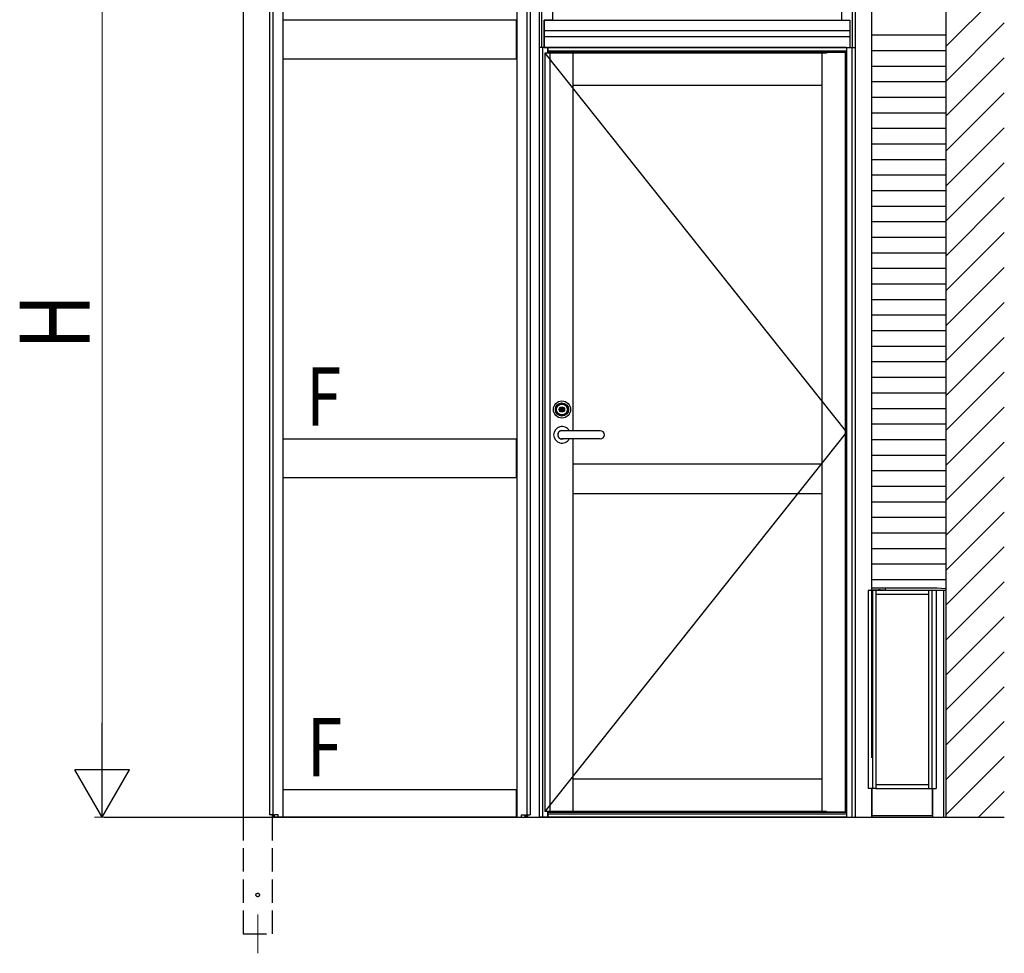
# Model space of a CAD drawing. Extents: x 0 to 1980, y 0 to 3206.
# Drawn here: x 493 to 620, y 804 to 924 of the extents above; entities that cross this region are included whole.
import ezdxf

# ---------------------------------------------------------------- set-up
doc = ezdxf.new("R2010")
doc.units = 0
doc.linetypes.add('YCENTER_1', pattern=[13, 10, -1, 1, -1])
doc.linetypes.add('YHIDDEN_1', pattern=[4, 3, -1])
doc.layers.add('USER1', color=3, linetype='CONTINUOUS')
for name, color, linetype, lineweight in [('YKK_12', 2, 'CONTINUOUS', 13), ('YKK_A1', 4, 'CONTINUOUS', 30), ('YKK_D', 6, 'CONTINUOUS', 13)]:
    doc.layers.add(name, color=color, linetype=linetype, lineweight=lineweight)
doc.styles.add('text-b', font='extslim2.shx', dxfattribs={"width": 0.8, "bigfont": 'extfont2.shx'})

msp = doc.modelspace()

# ---------------------------------------------------------------- linework, layer by layer
at = {"layer": 'YKK_12'}
msp.add_line((523.98, 808.68), (523.98, 803.68), dxfattribs=at)
at = {"layer": 'YKK_A1'}
for p, q in [((612.48, 979.97), (612.48, 821.18)), ((602.93, 828.82), (602.93, 955.71)), ((602.95, 850.63), (602.95, 955.56)), ((612.48, 955.66), (612.48, 850.53)), ((525.48, 945.78), (525.48, 821.48)), ((525.92, 945.78), (525.92, 821.48)), ((527.23, 945.78), (527.23, 821.18)), ((557.28, 945.78), (557.28, 821.18)), ((558.59, 945.78), (558.59, 821.48)), ((559.03, 945.78), (559.03, 821.48)), ((522.1, 942.47), (522.1, 821.18)), ((557.25, 923.63), (527.25, 923.63)), ((527.25, 918.63), (527.25, 923.63)), ((557.25, 918.63), (557.25, 923.63)), ((560.83, 923.63), (600.13, 923.63)), ((560.83, 923.63), (560.83, 920.13)), ((600.13, 923.63), (600.13, 920.13)), ((560.83, 922.28), (600.13, 922.28)), ((560.83, 921.53), (600.13, 921.53)), ((561.25, 920.13), (560.15, 920.13)), ((560.15, 920.13), (560.15, 821.18)), ((560.59, 920.13), (560.59, 821.18)), ((560.83, 920.13), (600.13, 920.13)), ((564.5, 919.38), (560.9, 919.38)), ((560.9, 919.38), (560.9, 821.93)), ((561.25, 920.13), (561.25, 919.38)), ((561.28, 920.13), (561.28, 919.38)), ((599.68, 920.13), (561.28, 920.13)), ((599.68, 919.65), (561.28, 919.65)), ((599.68, 919.53), (561.28, 919.53)), ((561.56, 919.38), (561.56, 821.93)), ((597.1, 919.48), (564.05, 919.48)), ((564.05, 919.38), (564.05, 919.48)), ((597.1, 919.38), (564.05, 919.38)), ((564.5, 919.38), (564.5, 870.86)), ((596.5, 919.38), (596.5, 821.93)), ((597.1, 919.38), (596.5, 919.38)), ((599.5, 919.48), (597.1, 919.48)), ((597.1, 919.48), (597.1, 919.38)), ((599.5, 919.48), (599.5, 821.83)), ((599.5, 919.13), (599.5, 822.18)), ((599.5, 919.13), (599.7, 919.13)), ((599.68, 920.13), (599.68, 919.13)), ((599.7, 920.13), (600.8, 920.13)), ((599.7, 920.13), (599.7, 821.18)), ((600.36, 920.13), (600.36, 821.18)), ((600.8, 920.13), (600.8, 821.18)), ((557.25, 918.63), (527.25, 918.63)), ((596.5, 915.23), (564.5, 915.23)), ((557.25, 869.78), (527.25, 869.78)), ((527.25, 864.78), (527.25, 869.78)), ((557.25, 864.78), (557.25, 869.78)), ((564.5, 869.81), (564.5, 821.93)), ((596.5, 866.56), (564.5, 866.56)), ((557.25, 864.78), (527.25, 864.78)), ((596.5, 862.76), (564.5, 862.76)), ((612.48, 850.31), (602.48, 850.31)), ((602.48, 850.31), (602.48, 824.88)), ((611.36, 850.63), (602.95, 850.63)), ((603.01, 850.31), (603.01, 824.88)), ((603.45, 850.31), (603.45, 824.88)), ((610.23, 849.81), (603.45, 849.81)), ((610.23, 850.31), (610.23, 824.88)), ((610.67, 850.31), (610.67, 824.88)), ((611.2, 850.31), (611.2, 824.88)), ((612.18, 850.31), (612.18, 821.18)), ((596.5, 826.08), (564.5, 826.08)), ((557.25, 824.68), (527.25, 824.68)), ((527.25, 821.18), (527.25, 824.68)), ((557.25, 821.18), (557.25, 824.68)), ((603.45, 824.88), (602.48, 824.88)), ((602.93, 824.88), (602.93, 821.18)), ((602.95, 821.18), (602.95, 824.88)), ((603.45, 825.38), (610.23, 825.38)), ((603.45, 824.88), (610.73, 824.88)), ((610.23, 824.88), (611.2, 824.88)), ((610.73, 821.38), (610.73, 824.88)), ((610.75, 824.88), (610.75, 821.18)), ((564.5, 821.93), (560.9, 821.93)), ((561.25, 821.93), (561.25, 821.18)), ((561.28, 821.93), (561.28, 821.18)), ((599.68, 821.78), (561.28, 821.78)), ((597.1, 821.93), (564.05, 821.93)), ((564.05, 821.83), (564.05, 821.93)), ((597.1, 821.83), (564.05, 821.83)), ((596.5, 821.93), (597.1, 821.93)), ((597.1, 821.93), (597.1, 821.83)), ((599.5, 821.83), (597.1, 821.83)), ((599.5, 822.18), (599.7, 822.18)), ((599.68, 822.18), (599.68, 821.18)), ((504.22, 821.18), (619.95, 821.18)), ((526.06, 821.48), (525.48, 821.48)), ((525.85, 821.48), (525.85, 821.18)), ((525.88, 821.18), (525.88, 821.48)), ((527.23, 821.18), (525.88, 821.18)), ((526.06, 821.18), (526.06, 821.48)), ((526.13, 821.18), (526.13, 821.48)), ((526.63, 821.48), (526.13, 821.48)), ((526.63, 821.18), (526.63, 821.48)), ((557.25, 821.18), (527.25, 821.18)), ((557.28, 821.18), (558.63, 821.18)), ((557.88, 821.18), (557.88, 821.48)), ((557.88, 821.48), (558.38, 821.48)), ((558.38, 821.18), (558.38, 821.48)), ((558.44, 821.18), (558.44, 821.48)), ((558.44, 821.48), (559.03, 821.48)), ((558.63, 821.18), (558.63, 821.48)), ((558.65, 821.48), (558.65, 821.18)), ((558.65, 821.18), (560.15, 821.18)), ((561.25, 821.18), (560.15, 821.18)), ((599.68, 821.58), (561.28, 821.58)), ((599.68, 821.18), (561.28, 821.18)), ((599.7, 821.18), (600.8, 821.18)), ((602.95, 821.38), (610.73, 821.38)), ((610.73, 821.38), (610.73, 821.18)), ((610.75, 821.18), (612.48, 821.18))]:
    msp.add_line(p, q, dxfattribs=at)
at = {"layer": 'YKK_A1', "linetype": 'Continuous', "ltscale": 0.5}
for p, q in [((560.15, 945.78), (560.15, 920.13)), ((560.5, 920.13), (560.5, 945.78)), ((561.9, 945.78), (561.9, 923.63)), ((599.05, 945.78), (599.05, 923.63)), ((600.45, 920.13), (600.45, 945.78)), ((600.8, 945.78), (600.8, 920.13)), ((560.8, 920.13), (560.8, 923.63)), ((561.9, 923.63), (560.8, 923.63)), ((599.05, 923.63), (600.15, 923.63)), ((600.15, 920.13), (600.15, 923.63)), ((560.8, 920.13), (560.15, 920.13)), ((600.15, 920.13), (600.8, 920.13)), ((612.48, 850.53), (611.36, 850.63))]:
    msp.add_line(p, q, dxfattribs=at)
at = {"layer": 'YKK_A1', "linetype": 'Continuous'}
for p, q in [((612.48, 920.25), (619.98, 927.75)), ((612.48, 915.76), (619.98, 923.26)), ((602.95, 921.73), (612.48, 921.73)), ((602.95, 919.73), (612.48, 919.73)), ((612.48, 911.27), (619.98, 918.77)), ((602.95, 917.73), (612.48, 917.73)), ((602.95, 915.73), (612.48, 915.73)), ((612.48, 906.78), (619.98, 914.28)), ((602.95, 913.73), (612.48, 913.73)), ((602.95, 911.73), (612.48, 911.73)), ((602.95, 909.73), (612.48, 909.73)), ((612.48, 902.29), (619.98, 909.79)), ((602.95, 907.73), (612.48, 907.73)), ((602.95, 905.73), (612.48, 905.73)), ((612.48, 897.8), (619.98, 905.3)), ((602.95, 903.73), (612.48, 903.73)), ((602.95, 901.73), (612.48, 901.73)), ((612.48, 893.31), (619.98, 900.81)), ((602.95, 899.73), (612.48, 899.73)), ((602.95, 897.73), (612.48, 897.73)), ((602.95, 895.73), (612.48, 895.73)), ((612.48, 888.82), (619.98, 896.32)), ((602.95, 893.73), (612.48, 893.73)), ((602.95, 891.73), (612.48, 891.73)), ((612.48, 884.33), (619.98, 891.83)), ((602.95, 889.73), (612.48, 889.73)), ((602.95, 887.73), (612.48, 887.73)), ((612.48, 879.84), (619.98, 887.34)), ((602.95, 885.73), (612.48, 885.73)), ((602.95, 883.73), (612.48, 883.73)), ((612.48, 875.35), (619.98, 882.85)), ((602.95, 881.73), (612.48, 881.73)), ((602.95, 879.73), (612.48, 879.73)), ((602.95, 877.73), (612.48, 877.73)), ((612.48, 870.86), (619.98, 878.36)), ((602.95, 875.73), (612.48, 875.73)), ((602.95, 873.73), (612.48, 873.73)), ((612.48, 866.37), (619.98, 873.87)), ((602.95, 871.73), (612.48, 871.73)), ((602.95, 869.73), (612.48, 869.73)), ((612.48, 861.88), (619.98, 869.38)), ((602.95, 867.73), (612.48, 867.73)), ((602.95, 865.73), (612.48, 865.73)), ((612.48, 857.39), (619.98, 864.89)), ((602.95, 863.73), (612.48, 863.73)), ((602.95, 861.73), (612.48, 861.73)), ((602.95, 859.73), (612.48, 859.73)), ((612.48, 852.9), (619.98, 860.4)), ((602.95, 857.73), (612.48, 857.73)), ((612.48, 848.41), (619.98, 855.91)), ((602.95, 855.73), (612.48, 855.73)), ((602.95, 853.73), (612.48, 853.73)), ((602.95, 851.73), (612.48, 851.73)), ((612.48, 843.92), (619.98, 851.42)), ((612.48, 839.43), (619.98, 846.93)), ((612.48, 834.94), (619.98, 842.44)), ((612.48, 830.45), (619.98, 837.95)), ((612.48, 825.96), (619.98, 833.46)), ((612.48, 821.47), (619.98, 828.97)), ((616.68, 821.18), (619.98, 824.48))]:
    msp.add_line(p, q, dxfattribs=at)
at = {"layer": 'YKK_A1', "linetype": 'YCENTER_1', "ltscale": 20}
for p, q in [((560.9, 919.38), (599.7, 870.66)), ((599.7, 870.66), (560.9, 821.93))]:
    msp.add_line(p, q, dxfattribs=at)
at = {"layer": 'YKK_A1', "ltscale": 20}
for p, q in [((562.89, 873.54), (562.89, 873.58)), ((562.99, 873.59), (562.9, 873.59)), ((562.99, 873.59), (563.01, 873.65)), ((563.07, 873.65), (563.01, 873.65)), ((563.02, 873.53), (563.04, 873.59)), ((563.04, 873.58), (563.04, 873.65)), ((563.14, 873.53), (563.05, 873.59)), ((563.16, 873.59), (563.07, 873.65)), ((563.17, 873.6), (563.18, 873.65)), ((563.17, 873.53), (563.17, 873.6)), ((563.31, 873.65), (563.18, 873.65)), ((563.2, 873.53), (563.21, 873.59)), ((563.31, 873.59), (563.21, 873.59)), ((563.31, 873.6), (563.31, 873.65)), ((563.02, 873.53), (562.9, 873.53)), ((563.2, 873.53), (563.14, 873.53)), ((563.09, 870.86), (568.03, 870.86)), ((568.03, 869.81), (563.09, 869.81))]:
    msp.add_line(p, q, dxfattribs=at)
at = {"layer": 'YKK_A1', "linetype": 'Continuous', "lineweight": 13, "ltscale": 0.5}
for p, q in [((602.95, 850.63), (602.95, 850.46)), ((604.71, 850.63), (602.95, 850.63)), ((602.95, 850.61), (604.71, 850.61)), ((603.68, 850.38), (603.03, 850.38)), ((603.86, 850.39), (603.81, 850.39)), ((603.86, 850.46), (603.86, 850.39)), ((604.64, 850.38), (604.13, 850.38)), ((604.71, 850.63), (604.71, 850.46))]:
    msp.add_line(p, q, dxfattribs=at)
at = {"layer": 'YKK_A1', "linetype": 'YHIDDEN_1'}
for p, q in [((522.1, 821.18), (522.1, 806.18)), ((525.85, 821.18), (525.85, 806.18)), ((522.1, 806.18), (525.85, 806.18))]:
    msp.add_line(p, q, dxfattribs=at)
at = {"layer": 'YKK_A1', "ltscale": 20}
for radius in [1.1, 0.85, 0.72, 0.7, 0.338, 0.33]:
    msp.add_circle((563.1, 873.58), radius, dxfattribs=at)
at = {"layer": 'YKK_A1', "linetype": 'YHIDDEN_1'}
msp.add_circle((523.98, 811.18), 0.225, dxfattribs=at)
at = {"layer": 'YKK_A1', "ltscale": 20}
for centre, radius, start, end in [((562.9, 873.58), 0.0075, 90, 180), ((563.1, 873.58), 0.175, 23.5782, 178.3628), ((563.1, 873.58), 0.175, 198.3177, 3.2758), ((563.1, 873.58), 0.075, 196.9971, 312.8334), ((563.04, 873.58), 0.0075, 55, 165), ((563.1, 873.58), 0.075, 22.2208, 114.6497), ((563.16, 873.6), 0.0075, 235, 345), ((563.31, 873.65), 0.0075, 0, 90), ((563.31, 873.6), 0.0075, 270, 0), ((562.9, 873.54), 0.0075, 180, 270), ((563.1, 870.33), 1.07, 29.2336, 330.7664), ((563.1, 870.33), 0.55, 72.6586, 287.3414), ((563.09, 870.33), 0.525, 90, 270), ((568.03, 870.33), 0.525, 270, 90)]:
    msp.add_arc(centre, radius, start, end, dxfattribs=at)
at = {"layer": 'YKK_A1', "linetype": 'Continuous', "lineweight": 13, "ltscale": 0.5}
for centre, radius, start, end in [((603.03, 850.46), 0.075, 180, 270), ((603.9, 850.08), 0.375, 53.1301, 126.8699), ((603.81, 850.44), 0.05, 193.38, 270), ((604.64, 850.46), 0.075, 270, 0)]:
    msp.add_arc(centre, radius, start, end, dxfattribs=at)
at = {"layer": 'YKK_D'}
for p, q in [((503.98, 828.18), (503.98, 939.18)), ((503.98, 828.18), (503.98, 939.18)), ((512.98, 821.18), (502.98, 821.18)), ((512.98, 821.18), (502.98, 821.18)), ((525.85, 821.46), (525.85, 821.48)), ((600.43, 821.16), (600.43, 821.18))]:
    msp.add_line(p, q, dxfattribs=at)
at = {"layer": 'YKK_D', "lineweight": -2}
for p, q in [((503.98, 821.18), (503.98, 833.31)), ((503.98, 821.18), (503.98, 833.31)), ((503.98, 821.18), (500.48, 827.25)), ((507.48, 827.25), (500.48, 827.25)), ((503.98, 821.18), (500.48, 827.25)), ((507.48, 827.25), (500.48, 827.25)), ((503.98, 821.18), (507.48, 827.25)), ((503.98, 821.18), (507.48, 827.25))]:
    msp.add_line(p, q, dxfattribs=at)

# ---------------------------------------------------------------- texts
at = {"layer": 'USER1', "style": 'text-b', "width": 0.8}
for p in [(530.21, 871.49), (530.32, 826.41)]:
    msp.add_text('F', height=7.5, dxfattribs=at).set_placement(p)
at = {"layer": 'YKK_D', "style": 'text-b', "width": 0.8}
msp.add_text('H', height=9, rotation=90, dxfattribs=at).set_placement((502.38, 881.28))
msp.add_text('H', height=9, rotation=90, dxfattribs=at).set_placement((502.38, 881.28))

doc.saveas('drawing.dxf')
